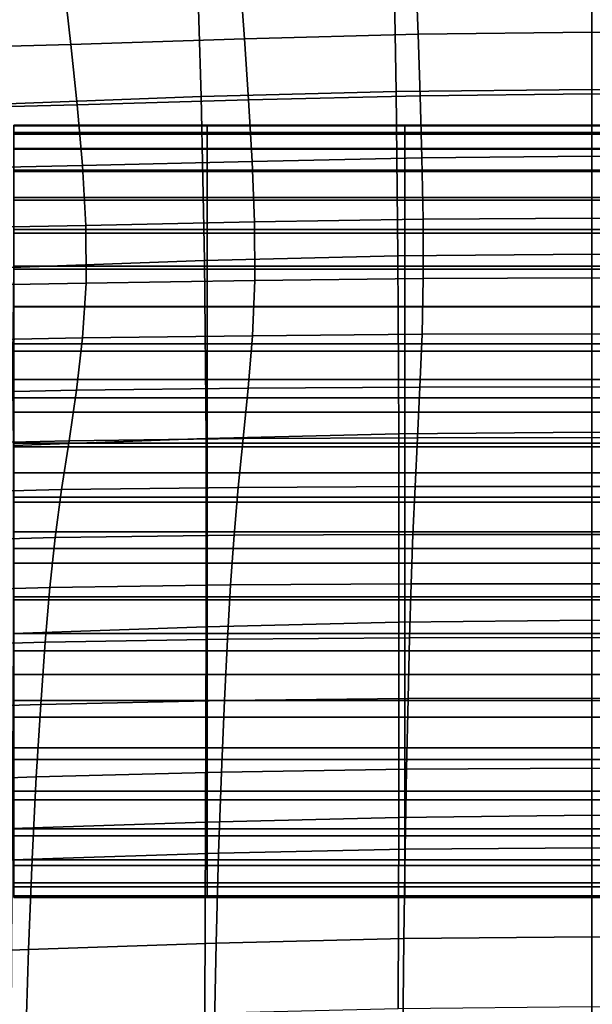
# Model space of a CAD drawing. Units: millimetres. Extents: x -1 to 604, y -615 to 1.
# Drawn here: x 262 to 302, y -137 to -68 of the extents above; entities that cross this region are included whole.
import ezdxf

# ---------------------------------------------------------------- set-up
doc = ezdxf.new("R2010")
doc.units = ezdxf.units.MM
doc.layers.add('FABRIC', color=7, linetype='Continuous')

# ---------------------------------------------------------------- blocks, each defined once
blk = doc.blocks.new('FABRIC_UFP15')
for points in [[(274.017, -62.885, 482.246), (287.826, -62.516, 482.224), (288.003, -73.297, 466.296), (274.342, -73.643, 466.34)], [(287.826, -62.516, 482.224), (301.711, -62.376, 482.217), (301.711, -73.17, 466.28), (288.003, -73.297, 466.296)], [(315.418, -73.297, 466.296), (301.711, -73.17, 466.28), (301.711, -62.376, 482.217), (315.596, -62.516, 482.224)], [(274.017, -62.885, 482.246), (274.342, -73.643, 466.34), (260.774, -74.167, 466.407), (260.361, -63.432, 482.282)], [(277.073, -65.441, 713.241), (264.758, -65.842, 713.452), (265.21, -70.004, 695.403), (277.376, -69.613, 695.215)], [(277.073, -65.441, 713.241), (277.376, -69.613, 695.215), (289.543, -69.285, 695.067), (289.392, -65.118, 713.066)], [(289.392, -65.118, 713.066), (289.543, -69.285, 695.067), (301.711, -69.137, 695.003), (301.711, -64.976, 712.987)], [(301.711, -64.976, 712.987), (301.711, -69.137, 695.003), (313.879, -69.285, 695.067), (314.03, -65.118, 713.066)], [(264.758, -65.842, 713.452), (252.447, -66.219, 713.637), (253.047, -70.341, 695.588), (265.21, -70.004, 695.403)], [(277.674, -73.892, 677.473), (277.376, -69.613, 695.215), (265.21, -70.004, 695.403), (265.656, -74.244, 677.626)], [(277.674, -73.892, 677.473), (289.692, -73.594, 677.357), (289.543, -69.285, 695.067), (277.376, -69.613, 695.215)], [(289.692, -73.594, 677.357), (301.711, -73.458, 677.309), (301.711, -69.137, 695.003), (289.543, -69.285, 695.067)], [(313.879, -69.285, 695.067), (301.711, -69.137, 695.003), (301.711, -73.458, 677.309), (313.729, -73.594, 677.357)], [(265.656, -74.244, 677.626), (265.21, -70.004, 695.403), (253.047, -70.341, 695.588), (253.639, -74.538, 677.786)], [(274.342, -73.643, 466.34), (274.575, -85.131, 452.238), (261.065, -85.636, 452.356), (260.774, -74.167, 466.407)], [(274.342, -73.643, 466.34), (288.003, -73.297, 466.296), (288.131, -84.802, 452.159), (274.575, -85.131, 452.238)], [(277.923, -78.195, 659.815), (289.816, -77.947, 659.733), (289.692, -73.594, 677.357), (277.674, -73.892, 677.473)], [(288.003, -73.297, 466.296), (301.711, -73.17, 466.28), (301.711, -84.681, 452.129), (288.131, -84.802, 452.159)], [(289.816, -77.947, 659.733), (301.711, -77.835, 659.7), (301.711, -73.458, 677.309), (289.692, -73.594, 677.357)], [(315.29, -84.802, 452.159), (301.711, -84.681, 452.129), (301.711, -73.17, 466.28), (315.418, -73.297, 466.296)], [(313.729, -73.594, 677.357), (301.711, -73.458, 677.309), (301.711, -77.835, 659.7), (313.605, -77.947, 659.733)], [(266.029, -78.491, 659.927), (265.656, -74.244, 677.626), (253.639, -74.538, 677.786), (254.135, -78.745, 660.05)], [(277.923, -78.195, 659.815), (277.674, -73.892, 677.473), (265.656, -74.244, 677.626), (266.029, -78.491, 659.927)], [(261.221, -75.711, 736.049), (274.772, -75.711, 736.049), (274.772, -75.663, 730.51), (261.221, -75.663, 730.51)], [(261.221, -75.663, 730.51), (274.772, -75.663, 730.51), (274.772, -76.176, 723.284), (261.221, -76.176, 723.284)], [(261.221, -76.28, 740.154), (274.772, -76.28, 740.154), (274.772, -75.711, 736.049), (261.221, -75.711, 736.049)], [(274.772, -75.711, 736.049), (288.61, -75.711, 736.049), (288.61, -75.663, 730.51), (274.772, -75.663, 730.51)], [(274.772, -75.663, 730.51), (288.61, -75.663, 730.51), (288.61, -76.176, 723.284), (274.772, -76.176, 723.284)], [(274.772, -76.28, 740.154), (288.61, -76.28, 740.154), (288.61, -75.711, 736.049), (274.772, -75.711, 736.049)], [(288.61, -75.711, 736.049), (302.593, -75.711, 736.049), (302.593, -75.663, 730.51), (288.61, -75.663, 730.51)], [(288.61, -75.663, 730.51), (302.593, -75.663, 730.51), (302.593, -76.176, 723.284), (288.61, -76.176, 723.284)], [(288.61, -76.28, 740.154), (302.593, -76.28, 740.154), (302.593, -75.711, 736.049), (288.61, -75.711, 736.049)], [(261.221, -77.289, 714.118), (261.221, -76.176, 723.284), (274.772, -76.176, 723.284), (274.772, -77.289, 714.118)], [(261.221, -77.329, 743.076), (274.772, -77.329, 743.076), (274.772, -76.28, 740.154), (261.221, -76.28, 740.154)], [(274.772, -77.289, 714.118), (274.772, -76.176, 723.284), (288.61, -76.176, 723.284), (288.61, -77.289, 714.118)], [(274.772, -77.329, 743.076), (288.61, -77.329, 743.076), (288.61, -76.28, 740.154), (274.772, -76.28, 740.154)], [(288.61, -77.289, 714.118), (288.61, -76.176, 723.284), (302.593, -76.176, 723.284), (302.593, -77.289, 714.118)], [(288.61, -77.329, 743.076), (302.593, -77.329, 743.076), (302.593, -76.28, 740.154), (288.61, -76.28, 740.154)], [(261.221, -78.903, 703.513), (261.221, -77.289, 714.118), (274.772, -77.289, 714.118), (274.772, -78.903, 703.513)], [(261.221, -77.329, 743.076), (261.221, -78.819, 745.067), (274.772, -78.819, 745.067), (274.772, -77.329, 743.076)], [(274.772, -78.903, 703.513), (274.772, -77.289, 714.118), (288.61, -77.289, 714.118), (288.61, -78.903, 703.513)], [(274.772, -77.329, 743.076), (274.772, -78.819, 745.067), (288.61, -78.819, 745.067), (288.61, -77.329, 743.076)], [(288.61, -78.903, 703.513), (288.61, -77.289, 714.118), (302.593, -77.289, 714.118), (302.593, -78.903, 703.513)], [(288.61, -77.329, 743.076), (288.61, -78.819, 745.067), (302.593, -78.819, 745.067), (302.593, -77.329, 743.076)], [(289.816, -77.947, 659.733), (289.895, -82.248, 641.993), (301.711, -82.166, 641.972), (301.711, -77.835, 659.7)], [(301.711, -77.835, 659.7), (301.711, -82.166, 641.972), (313.527, -82.248, 641.993), (313.605, -77.947, 659.733)], [(266.029, -78.491, 659.927), (254.135, -78.745, 660.05), (254.446, -82.897, 642.196), (266.262, -82.673, 642.116)], [(277.923, -78.195, 659.815), (266.029, -78.491, 659.927), (266.262, -82.673, 642.116), (278.078, -82.437, 642.045)], [(277.923, -78.195, 659.815), (278.078, -82.437, 642.045), (289.895, -82.248, 641.993), (289.816, -77.947, 659.733)], [(261.221, -78.819, 745.067), (261.221, -80.711, 746.38), (274.772, -80.711, 746.38), (274.772, -78.819, 745.067)], [(261.221, -80.917, 691.965), (261.221, -78.903, 703.513), (274.772, -78.903, 703.513), (274.772, -80.917, 691.965)], [(274.772, -78.819, 745.067), (274.772, -80.711, 746.38), (288.61, -80.711, 746.38), (288.61, -78.819, 745.067)], [(274.772, -80.917, 691.965), (274.772, -78.903, 703.513), (288.61, -78.903, 703.513), (288.61, -80.917, 691.965)], [(288.61, -78.819, 745.067), (288.61, -80.711, 746.38), (302.593, -80.711, 746.38), (302.593, -78.819, 745.067)], [(288.61, -80.917, 691.965), (288.61, -78.903, 703.513), (302.593, -78.903, 703.513), (302.593, -80.917, 691.965)], [(261.221, -80.711, 746.38), (261.221, -82.963, 747.267), (274.772, -82.963, 747.267), (274.772, -80.711, 746.38)], [(261.221, -83.23, 679.974), (261.221, -80.917, 691.965), (274.772, -80.917, 691.965), (274.772, -83.23, 679.974)], [(274.772, -80.711, 746.38), (274.772, -82.963, 747.267), (288.61, -82.963, 747.267), (288.61, -80.711, 746.38)], [(274.772, -83.23, 679.974), (274.772, -80.917, 691.965), (288.61, -80.917, 691.965), (288.61, -83.23, 679.974)], [(288.61, -80.711, 746.38), (288.61, -82.963, 747.267), (302.593, -82.963, 747.267), (302.593, -80.711, 746.38)], [(288.61, -83.23, 679.974), (288.61, -80.917, 691.965), (302.593, -80.917, 691.965), (302.593, -83.23, 679.974)], [(266.262, -82.673, 642.116), (254.446, -82.897, 642.196), (254.482, -86.93, 624.042), (266.289, -86.72, 623.999)], [(278.078, -82.437, 642.045), (266.262, -82.673, 642.116), (266.289, -86.72, 623.999), (278.096, -86.534, 623.962)], [(278.078, -82.437, 642.045), (278.096, -86.534, 623.962), (289.903, -86.4, 623.935), (289.895, -82.248, 641.993)], [(289.895, -82.248, 641.993), (289.903, -86.4, 623.935), (301.711, -86.345, 623.924), (301.711, -82.166, 641.972)], [(301.711, -82.166, 641.972), (301.711, -86.345, 623.924), (313.518, -86.4, 623.935), (313.527, -82.248, 641.993)], [(261.221, -82.963, 747.267), (261.221, -85.535, 747.979), (274.772, -85.535, 747.979), (274.772, -82.963, 747.267)], [(261.221, -83.23, 679.974), (274.772, -83.23, 679.974), (274.772, -85.741, 668.038), (261.221, -85.741, 668.038)], [(274.772, -82.963, 747.267), (274.772, -85.535, 747.979), (288.61, -85.535, 747.979), (288.61, -82.963, 747.267)], [(274.772, -83.23, 679.974), (288.61, -83.23, 679.974), (288.61, -85.741, 668.038), (274.772, -85.741, 668.038)], [(288.61, -82.963, 747.267), (288.61, -85.535, 747.979), (302.593, -85.535, 747.979), (302.593, -82.963, 747.267)], [(288.61, -83.23, 679.974), (302.593, -83.23, 679.974), (302.593, -85.741, 668.038), (288.61, -85.741, 668.038)], [(274.685, -97.595, 440.543), (274.575, -85.131, 452.238), (288.131, -84.802, 452.159), (288.193, -97.269, 440.41)], [(288.193, -97.269, 440.41), (288.131, -84.802, 452.159), (301.711, -84.681, 452.129), (301.711, -97.147, 440.359)], [(301.711, -97.147, 440.359), (301.711, -84.681, 452.129), (315.29, -84.802, 452.159), (315.228, -97.269, 440.41)], [(274.685, -97.595, 440.543), (261.195, -98.081, 440.739), (261.065, -85.636, 452.356), (274.575, -85.131, 452.238)], [(261.221, -88.389, 748.768), (274.772, -88.389, 748.768), (274.772, -85.535, 747.979), (261.221, -85.535, 747.979)], [(261.221, -85.741, 668.038), (274.772, -85.741, 668.038), (274.772, -88.351, 656.655), (261.221, -88.351, 656.655)], [(274.772, -88.389, 748.768), (288.61, -88.389, 748.768), (288.61, -85.535, 747.979), (274.772, -85.535, 747.979)], [(274.772, -85.741, 668.038), (288.61, -85.741, 668.038), (288.61, -88.351, 656.655), (274.772, -88.351, 656.655)], [(288.61, -88.389, 748.768), (302.593, -88.389, 748.768), (302.593, -85.535, 747.979), (288.61, -85.535, 747.979)], [(288.61, -85.741, 668.038), (302.593, -85.741, 668.038), (302.593, -88.351, 656.655), (288.61, -88.351, 656.655)], [(266.042, -90.559, 605.385), (266.289, -86.72, 623.999), (254.482, -86.93, 624.042), (254.153, -90.779, 605.407)], [(277.932, -90.4, 605.368), (278.096, -86.534, 623.962), (266.289, -86.72, 623.999), (266.042, -90.559, 605.385)], [(277.932, -90.4, 605.368), (289.821, -90.304, 605.356), (289.903, -86.4, 623.935), (278.096, -86.534, 623.962)], [(289.821, -90.304, 605.356), (301.711, -90.271, 605.351), (301.711, -86.345, 623.924), (289.903, -86.4, 623.935)], [(313.518, -86.4, 623.935), (301.711, -86.345, 623.924), (301.711, -90.271, 605.351), (313.6, -90.304, 605.356)], [(261.221, -88.351, 656.655), (274.772, -88.351, 656.655), (274.772, -90.959, 646.324), (261.221, -90.959, 646.324)], [(261.221, -91.478, 749.36), (274.772, -91.478, 749.36), (274.772, -88.389, 748.768), (261.221, -88.389, 748.768)], [(274.772, -88.351, 656.655), (288.61, -88.351, 656.655), (288.61, -90.959, 646.324), (274.772, -90.959, 646.324)], [(274.772, -91.478, 749.36), (288.61, -91.478, 749.36), (288.61, -88.389, 748.768), (274.772, -88.389, 748.768)], [(288.61, -88.351, 656.655), (302.593, -88.351, 656.655), (302.593, -90.959, 646.324), (288.61, -90.959, 646.324)], [(288.61, -91.478, 749.36), (302.593, -91.478, 749.36), (302.593, -88.389, 748.768), (288.61, -88.389, 748.768)], [(277.646, -94.078, 587.035), (289.678, -94.005, 587.031), (289.821, -90.304, 605.356), (277.932, -90.4, 605.368)], [(289.678, -94.005, 587.031), (301.711, -93.988, 587.029), (301.711, -90.271, 605.351), (289.821, -90.304, 605.356)], [(313.6, -90.304, 605.356), (301.711, -90.271, 605.351), (301.711, -93.988, 587.029), (313.743, -94.005, 587.031)], [(265.613, -94.226, 587.043), (266.042, -90.559, 605.385), (254.153, -90.779, 605.407), (253.58, -94.471, 587.054)], [(261.221, -90.959, 646.324), (274.772, -90.959, 646.324), (274.772, -93.464, 637.544), (261.221, -93.464, 637.544)], [(277.646, -94.078, 587.035), (277.932, -90.4, 605.368), (266.042, -90.559, 605.385), (265.613, -94.226, 587.043)], [(274.772, -90.959, 646.324), (288.61, -90.959, 646.324), (288.61, -93.464, 637.544), (274.772, -93.464, 637.544)], [(288.61, -90.959, 646.324), (302.593, -90.959, 646.324), (302.593, -93.464, 637.544), (288.61, -93.464, 637.544)], [(261.221, -94.759, 749.479), (274.772, -94.759, 749.479), (274.772, -91.478, 749.36), (261.221, -91.478, 749.36)], [(274.772, -94.759, 749.479), (288.61, -94.759, 749.479), (288.61, -91.478, 749.36), (274.772, -91.478, 749.36)], [(288.61, -94.759, 749.479), (302.593, -94.759, 749.479), (302.593, -91.478, 749.36), (288.61, -91.478, 749.36)], [(261.221, -95.765, 630.813), (261.221, -93.464, 637.544), (274.772, -93.464, 637.544), (274.772, -95.765, 630.813)], [(274.772, -95.765, 630.813), (274.772, -93.464, 637.544), (288.61, -93.464, 637.544), (288.61, -95.765, 630.813)], [(288.61, -95.765, 630.813), (288.61, -93.464, 637.544), (302.593, -93.464, 637.544), (302.593, -95.765, 630.813)], [(265.613, -94.226, 587.043), (253.58, -94.471, 587.054), (252.884, -98.033, 569.75), (265.09, -97.756, 569.741)], [(277.646, -94.078, 587.035), (265.613, -94.226, 587.043), (265.09, -97.756, 569.741), (277.297, -97.606, 569.737)], [(277.646, -94.078, 587.035), (277.297, -97.606, 569.737), (289.504, -97.546, 569.735), (289.678, -94.005, 587.031)], [(289.678, -94.005, 587.031), (289.504, -97.546, 569.735), (301.711, -97.538, 569.735), (301.711, -93.988, 587.029)], [(301.711, -93.988, 587.029), (301.711, -97.538, 569.735), (313.918, -97.546, 569.735), (313.743, -94.005, 587.031)], [(261.221, -98.186, 748.849), (274.772, -98.186, 748.849), (274.772, -94.759, 749.479), (261.221, -94.759, 749.479)], [(274.772, -98.186, 748.849), (288.61, -98.186, 748.849), (288.61, -94.759, 749.479), (274.772, -94.759, 749.479)], [(288.61, -98.186, 748.849), (302.593, -98.186, 748.849), (302.593, -94.759, 749.479), (288.61, -94.759, 749.479)], [(261.221, -97.924, 625.884), (261.221, -95.765, 630.813), (274.772, -95.765, 630.813), (274.772, -97.924, 625.884)], [(274.772, -97.924, 625.884), (274.772, -95.765, 630.813), (288.61, -95.765, 630.813), (288.61, -97.924, 625.884)], [(288.61, -97.924, 625.884), (288.61, -95.765, 630.813), (302.593, -95.765, 630.813), (302.593, -97.924, 625.884)], [(288.206, -110.46, 430.452), (288.193, -97.269, 440.41), (301.711, -97.147, 440.359), (301.711, -110.33, 430.375)], [(301.711, -110.33, 430.375), (301.711, -97.147, 440.359), (315.228, -97.269, 440.41), (315.216, -110.46, 430.452)], [(265.09, -97.756, 569.741), (252.884, -98.033, 569.75), (252.182, -101.492, 554.259), (264.565, -101.183, 554.25)], [(274.703, -110.789, 430.652), (261.205, -111.259, 430.947), (261.195, -98.081, 440.739), (274.685, -97.595, 440.543)], [(277.297, -97.606, 569.737), (265.09, -97.756, 569.741), (264.565, -101.183, 554.25), (276.947, -101.026, 554.245)], [(274.703, -110.789, 430.652), (274.685, -97.595, 440.543), (288.193, -97.269, 440.41), (288.206, -110.46, 430.452)], [(277.297, -97.606, 569.737), (276.947, -101.026, 554.245), (289.329, -100.97, 554.243), (289.504, -97.546, 569.735)], [(289.504, -97.546, 569.735), (289.329, -100.97, 554.243), (301.711, -100.967, 554.243), (301.711, -97.538, 569.735)], [(301.711, -97.538, 569.735), (301.711, -100.967, 554.243), (314.093, -100.97, 554.243), (313.918, -97.546, 569.735)], [(261.221, -100, 622.512), (261.221, -97.924, 625.884), (274.772, -97.924, 625.884), (274.772, -100, 622.512)], [(261.221, -98.186, 748.849), (261.221, -101.715, 747.194), (274.772, -101.715, 747.194), (274.772, -98.186, 748.849)], [(274.772, -100, 622.512), (274.772, -97.924, 625.884), (288.61, -97.924, 625.884), (288.61, -100, 622.512)], [(274.772, -98.186, 748.849), (274.772, -101.715, 747.194), (288.61, -101.715, 747.194), (288.61, -98.186, 748.849)], [(288.61, -100, 622.512), (288.61, -97.924, 625.884), (302.593, -97.924, 625.884), (302.593, -100, 622.512)], [(288.61, -98.186, 748.849), (288.61, -101.715, 747.194), (302.593, -101.715, 747.194), (302.593, -98.186, 748.849)], [(261.221, -102.055, 620.449), (261.221, -100, 622.512), (274.772, -100, 622.512), (274.772, -102.055, 620.449)], [(274.772, -102.055, 620.449), (274.772, -100, 622.512), (288.61, -100, 622.512), (288.61, -102.055, 620.449)], [(288.61, -102.055, 620.449), (288.61, -100, 622.512), (302.593, -100, 622.512), (302.593, -102.055, 620.449)], [(264.125, -104.545, 541.338), (264.565, -101.183, 554.25), (252.182, -101.492, 554.259), (251.598, -104.875, 541.348)], [(276.654, -104.378, 541.333), (276.947, -101.026, 554.245), (264.565, -101.183, 554.25), (264.125, -104.545, 541.338)], [(276.654, -104.378, 541.333), (289.182, -104.32, 541.331), (289.329, -100.97, 554.243), (276.947, -101.026, 554.245)], [(289.182, -104.32, 541.331), (301.711, -104.319, 541.331), (301.711, -100.967, 554.243), (289.329, -100.97, 554.243)], [(314.093, -100.97, 554.243), (301.711, -100.967, 554.243), (301.711, -104.319, 541.331), (314.239, -104.32, 541.331)], [(261.221, -101.715, 747.194), (261.221, -105.301, 744.239), (274.772, -105.301, 744.239), (274.772, -101.715, 747.194)], [(261.221, -102.055, 620.449), (274.772, -102.055, 620.449), (274.772, -104.148, 619.449), (261.221, -104.148, 619.449)], [(274.772, -101.715, 747.194), (274.772, -105.301, 744.239), (288.61, -105.301, 744.239), (288.61, -101.715, 747.194)], [(274.772, -102.055, 620.449), (288.61, -102.055, 620.449), (288.61, -104.148, 619.449), (274.772, -104.148, 619.449)], [(288.61, -101.715, 747.194), (288.61, -105.301, 744.239), (302.593, -105.301, 744.239), (302.593, -101.715, 747.194)], [(288.61, -102.055, 620.449), (302.593, -102.055, 620.449), (302.593, -104.148, 619.449), (288.61, -104.148, 619.449)], [(263.752, -108.038, 530.36), (264.125, -104.545, 541.338), (251.598, -104.875, 541.348), (251.099, -108.388, 530.364)], [(261.221, -104.148, 619.449), (274.772, -104.148, 619.449), (274.772, -106.341, 619.267), (261.221, -106.341, 619.267)], [(276.404, -107.855, 530.361), (276.654, -104.378, 541.333), (264.125, -104.545, 541.338), (263.752, -108.038, 530.36)], [(274.772, -104.148, 619.449), (288.61, -104.148, 619.449), (288.61, -106.341, 619.267), (274.772, -106.341, 619.267)], [(276.404, -107.855, 530.361), (289.058, -107.786, 530.365), (289.182, -104.32, 541.331), (276.654, -104.378, 541.333)], [(288.61, -104.148, 619.449), (302.593, -104.148, 619.449), (302.593, -106.341, 619.267), (288.61, -106.341, 619.267)], [(289.058, -107.786, 530.365), (301.711, -107.78, 530.367), (301.711, -104.319, 541.331), (289.182, -104.32, 541.331)], [(314.239, -104.32, 541.331), (301.711, -104.319, 541.331), (301.711, -107.78, 530.367), (314.364, -107.786, 530.365)], [(261.221, -105.301, 744.239), (261.221, -108.899, 739.708), (274.772, -108.899, 739.708), (274.772, -105.301, 744.239)], [(274.772, -105.301, 744.239), (274.772, -108.899, 739.708), (288.61, -108.899, 739.708), (288.61, -105.301, 744.239)], [(288.61, -105.301, 744.239), (288.61, -108.899, 739.708), (302.593, -108.899, 739.708), (302.593, -105.301, 744.239)], [(261.221, -106.341, 619.267), (274.772, -106.341, 619.267), (274.772, -108.693, 619.655), (261.221, -108.693, 619.655)], [(274.772, -106.341, 619.267), (288.61, -106.341, 619.267), (288.61, -108.693, 619.655), (274.772, -108.693, 619.655)], [(288.61, -106.341, 619.267), (302.593, -106.341, 619.267), (302.593, -108.693, 619.655), (288.61, -108.693, 619.655)], [(263.752, -108.038, 530.36), (251.099, -108.388, 530.364), (250.656, -112.237, 520.656), (263.42, -111.863, 520.669)], [(276.404, -107.855, 530.361), (263.752, -108.038, 530.36), (263.42, -111.863, 520.669), (276.183, -111.65, 520.69)], [(276.404, -107.855, 530.361), (276.183, -111.65, 520.69), (288.947, -111.555, 520.71), (289.058, -107.786, 530.365)], [(289.058, -107.786, 530.365), (288.947, -111.555, 520.71), (301.711, -111.538, 520.719), (301.711, -107.78, 530.367)], [(301.711, -107.78, 530.367), (301.711, -111.538, 520.719), (314.474, -111.555, 520.71), (314.364, -107.786, 530.365)], [(261.221, -108.693, 619.655), (274.772, -108.693, 619.655), (274.772, -111.266, 620.367), (261.221, -111.266, 620.367)], [(261.221, -108.899, 739.708), (261.221, -112.464, 733.327), (274.772, -112.464, 733.327), (274.772, -108.899, 739.708)], [(274.772, -108.693, 619.655), (288.61, -108.693, 619.655), (288.61, -111.266, 620.367), (274.772, -111.266, 620.367)], [(274.772, -108.899, 739.708), (274.772, -112.464, 733.327), (288.61, -112.464, 733.327), (288.61, -108.899, 739.708)], [(288.61, -108.693, 619.655), (302.593, -108.693, 619.655), (302.593, -111.266, 620.367), (288.61, -111.266, 620.367)], [(288.61, -108.899, 739.708), (288.61, -112.464, 733.327), (302.593, -112.464, 733.327), (302.593, -108.899, 739.708)], [(288.206, -110.46, 430.452), (301.711, -110.33, 430.375), (301.711, -123.99, 421.582), (288.185, -124.132, 421.688)], [(315.237, -124.132, 421.688), (301.711, -123.99, 421.582), (301.711, -110.33, 430.375), (315.216, -110.46, 430.452)], [(274.703, -110.789, 430.652), (274.659, -124.471, 421.965), (261.133, -124.925, 422.371), (261.205, -111.259, 430.947)], [(274.703, -110.789, 430.652), (288.206, -110.46, 430.452), (288.185, -124.132, 421.688), (274.659, -124.471, 421.965)], [(261.221, -114.119, 621.156), (261.221, -111.266, 620.367), (274.772, -111.266, 620.367), (274.772, -114.119, 621.156)], [(276.183, -111.65, 520.69), (263.42, -111.863, 520.669), (263.108, -116.219, 511.621), (275.975, -115.956, 511.681)], [(274.772, -114.119, 621.156), (274.772, -111.266, 620.367), (288.61, -111.266, 620.367), (288.61, -114.119, 621.156)], [(276.183, -111.65, 520.69), (275.975, -115.956, 511.681), (288.843, -115.817, 511.733), (288.947, -111.555, 520.71)], [(288.61, -114.119, 621.156), (288.61, -111.266, 620.367), (302.593, -111.266, 620.367), (302.593, -114.119, 621.156)], [(288.947, -111.555, 520.71), (288.843, -115.817, 511.733), (301.711, -115.778, 511.756), (301.711, -111.538, 520.719)], [(301.711, -111.538, 520.719), (301.711, -115.778, 511.756), (314.578, -115.817, 511.733), (314.474, -111.555, 520.71)], [(263.42, -111.863, 520.669), (250.656, -112.237, 520.656), (250.24, -116.627, 511.572), (263.108, -116.219, 511.621)], [(261.221, -115.951, 724.819), (274.772, -115.951, 724.819), (274.772, -112.464, 733.327), (261.221, -112.464, 733.327)], [(274.772, -115.951, 724.819), (288.61, -115.951, 724.819), (288.61, -112.464, 733.327), (274.772, -112.464, 733.327)], [(288.61, -115.951, 724.819), (302.593, -115.951, 724.819), (302.593, -112.464, 733.327), (288.61, -112.464, 733.327)], [(261.221, -117.108, 622.247), (261.221, -114.119, 621.156), (274.772, -114.119, 621.156), (274.772, -117.108, 622.247)], [(274.772, -117.108, 622.247), (274.772, -114.119, 621.156), (288.61, -114.119, 621.156), (288.61, -117.108, 622.247)], [(288.61, -117.108, 622.247), (288.61, -114.119, 621.156), (302.593, -114.119, 621.156), (302.593, -117.108, 622.247)], [(275.766, -120.967, 502.695), (288.738, -120.759, 502.8), (288.843, -115.817, 511.733), (275.975, -115.956, 511.681)], [(288.738, -120.759, 502.8), (301.711, -120.687, 502.847), (301.711, -115.778, 511.756), (288.843, -115.817, 511.733)], [(314.578, -115.817, 511.733), (301.711, -115.778, 511.756), (301.711, -120.687, 502.847), (314.683, -120.759, 502.8)], [(262.793, -121.304, 502.569), (263.108, -116.219, 511.621), (250.24, -116.627, 511.572), (249.821, -121.765, 502.46)], [(261.221, -119.261, 714.682), (274.772, -119.261, 714.682), (274.772, -115.951, 724.819), (261.221, -115.951, 724.819)], [(275.766, -120.967, 502.695), (275.975, -115.956, 511.681), (263.108, -116.219, 511.621), (262.793, -121.304, 502.569)], [(274.772, -119.261, 714.682), (288.61, -119.261, 714.682), (288.61, -115.951, 724.819), (274.772, -115.951, 724.819)], [(288.61, -119.261, 714.682), (302.593, -119.261, 714.682), (302.593, -115.951, 724.819), (288.61, -115.951, 724.819)], [(261.221, -120.088, 623.861), (261.221, -117.108, 622.247), (274.772, -117.108, 622.247), (274.772, -120.088, 623.861)], [(274.772, -120.088, 623.861), (274.772, -117.108, 622.247), (288.61, -117.108, 622.247), (288.61, -120.088, 623.861)], [(288.61, -120.088, 623.861), (288.61, -117.108, 622.247), (302.593, -117.108, 622.247), (302.593, -120.088, 623.861)], [(261.221, -122.292, 703.416), (274.772, -122.292, 703.416), (274.772, -119.261, 714.682), (261.221, -119.261, 714.682)], [(274.772, -122.292, 703.416), (288.61, -122.292, 703.416), (288.61, -119.261, 714.682), (274.772, -119.261, 714.682)], [(288.61, -122.292, 703.416), (302.593, -122.292, 703.416), (302.593, -119.261, 714.682), (288.61, -119.261, 714.682)], [(261.221, -122.912, 626.221), (261.221, -120.088, 623.861), (274.772, -120.088, 623.861), (274.772, -122.912, 626.221)], [(274.772, -122.912, 626.221), (274.772, -120.088, 623.861), (288.61, -120.088, 623.861), (288.61, -122.912, 626.221)], [(288.61, -122.912, 626.221), (288.61, -120.088, 623.861), (302.593, -120.088, 623.861), (302.593, -122.912, 626.221)], [(262.497, -127.051, 493.925), (262.793, -121.304, 502.569), (249.821, -121.765, 502.46), (249.426, -127.556, 493.761)], [(275.568, -126.641, 494.111), (275.766, -120.967, 502.695), (262.793, -121.304, 502.569), (262.497, -127.051, 493.925)], [(275.568, -126.641, 494.111), (288.639, -126.365, 494.266), (288.738, -120.759, 502.8), (275.766, -120.967, 502.695)], [(288.639, -126.365, 494.266), (301.711, -126.261, 494.335), (301.711, -120.687, 502.847), (288.738, -120.759, 502.8)], [(314.683, -120.759, 502.8), (301.711, -120.687, 502.847), (301.711, -126.261, 494.335), (314.782, -126.365, 494.266)], [(261.221, -124.944, 691.519), (274.772, -124.944, 691.519), (274.772, -122.292, 703.416), (261.221, -122.292, 703.416)], [(274.772, -124.944, 691.519), (288.61, -124.944, 691.519), (288.61, -122.292, 703.416), (274.772, -122.292, 703.416)], [(288.61, -124.944, 691.519), (302.593, -124.944, 691.519), (302.593, -122.292, 703.416), (288.61, -122.292, 703.416)], [(261.221, -122.912, 626.221), (274.772, -122.912, 626.221), (274.772, -125.436, 629.551), (261.221, -125.436, 629.551)], [(274.772, -122.912, 626.221), (288.61, -122.912, 626.221), (288.61, -125.436, 629.551), (274.772, -125.436, 629.551)], [(288.61, -122.912, 626.221), (302.593, -122.912, 626.221), (302.593, -125.436, 629.551), (288.61, -125.436, 629.551)], [(288.185, -124.132, 421.688), (301.711, -123.99, 421.582), (301.711, -137.405, 414.473), (288.156, -137.549, 414.598)], [(315.266, -137.549, 414.598), (301.711, -137.405, 414.473), (301.711, -123.99, 421.582), (315.237, -124.132, 421.688)], [(274.659, -124.471, 421.965), (274.601, -137.879, 414.926), (261.046, -138.296, 415.405), (261.133, -124.925, 422.371)], [(274.659, -124.471, 421.965), (288.185, -124.132, 421.688), (288.156, -137.549, 414.598), (274.601, -137.879, 414.926)], [(261.221, -124.944, 691.519), (261.221, -127.116, 679.489), (274.772, -127.116, 679.489), (274.772, -124.944, 691.519)], [(261.221, -125.436, 629.551), (274.772, -125.436, 629.551), (274.772, -127.514, 634.074), (261.221, -127.514, 634.074)], [(274.772, -124.944, 691.519), (274.772, -127.116, 679.489), (288.61, -127.116, 679.489), (288.61, -124.944, 691.519)], [(274.772, -125.436, 629.551), (288.61, -125.436, 629.551), (288.61, -127.514, 634.074), (274.772, -127.514, 634.074)], [(288.61, -124.944, 691.519), (288.61, -127.116, 679.489), (302.593, -127.116, 679.489), (302.593, -124.944, 691.519)], [(288.61, -125.436, 629.551), (302.593, -125.436, 629.551), (302.593, -127.514, 634.074), (288.61, -127.514, 634.074)], [(275.568, -126.641, 494.111), (262.497, -127.051, 493.925), (262.239, -133.391, 486.1), (275.396, -132.941, 486.31)], [(275.568, -126.641, 494.111), (275.396, -132.941, 486.31), (288.553, -132.62, 486.485), (288.639, -126.365, 494.266)], [(288.639, -126.365, 494.266), (288.553, -132.62, 486.485), (301.711, -132.492, 486.564), (301.711, -126.261, 494.335)], [(301.711, -126.261, 494.335), (301.711, -132.492, 486.564), (314.868, -132.62, 486.485), (314.782, -126.365, 494.266)], [(262.497, -127.051, 493.925), (249.426, -127.556, 493.761), (249.081, -133.908, 485.918), (262.239, -133.391, 486.1)], [(261.221, -127.116, 679.489), (261.221, -128.709, 667.825), (274.772, -128.709, 667.825), (274.772, -127.116, 679.489)], [(261.221, -127.514, 634.074), (274.772, -127.514, 634.074), (274.772, -129.001, 640.011), (261.221, -129.001, 640.011)], [(274.772, -127.116, 679.489), (274.772, -128.709, 667.825), (288.61, -128.709, 667.825), (288.61, -127.116, 679.489)], [(274.772, -127.514, 634.074), (288.61, -127.514, 634.074), (288.61, -129.001, 640.011), (274.772, -129.001, 640.011)], [(288.61, -127.116, 679.489), (288.61, -128.709, 667.825), (302.593, -128.709, 667.825), (302.593, -127.116, 679.489)], [(288.61, -127.514, 634.074), (302.593, -127.514, 634.074), (302.593, -129.001, 640.011), (288.61, -129.001, 640.011)], [(261.221, -128.709, 667.825), (261.221, -129.621, 657.025), (274.772, -129.621, 657.025), (274.772, -128.709, 667.825)], [(274.772, -128.709, 667.825), (274.772, -129.621, 657.025), (288.61, -129.621, 657.025), (288.61, -128.709, 667.825)], [(288.61, -128.709, 667.825), (288.61, -129.621, 657.025), (302.593, -129.621, 657.025), (302.593, -128.709, 667.825)], [(261.221, -129.001, 640.011), (274.772, -129.001, 640.011), (274.772, -129.751, 647.588), (261.221, -129.751, 647.588)], [(261.221, -129.621, 657.025), (261.221, -129.751, 647.588), (274.772, -129.751, 647.588), (274.772, -129.621, 657.025)], [(274.772, -129.001, 640.011), (288.61, -129.001, 640.011), (288.61, -129.751, 647.588), (274.772, -129.751, 647.588)], [(274.772, -129.621, 657.025), (274.772, -129.751, 647.588), (288.61, -129.751, 647.588), (288.61, -129.621, 657.025)], [(288.61, -129.001, 640.011), (302.593, -129.001, 640.011), (302.593, -129.751, 647.588), (288.61, -129.751, 647.588)], [(288.61, -129.621, 657.025), (288.61, -129.751, 647.588), (302.593, -129.751, 647.588), (302.593, -129.621, 657.025)], [(275.396, -132.941, 486.31), (262.239, -133.391, 486.1), (262.04, -140.257, 479.505), (275.263, -139.825, 479.671)], [(275.396, -132.941, 486.31), (275.263, -139.825, 479.671), (288.487, -139.506, 479.813), (288.553, -132.62, 486.485)], [(288.553, -132.62, 486.485), (288.487, -139.506, 479.813), (301.711, -139.375, 479.879), (301.711, -132.492, 486.564)], [(301.711, -132.492, 486.564), (301.711, -139.375, 479.879), (314.934, -139.506, 479.813), (314.868, -132.62, 486.485)], [(262.239, -133.391, 486.1), (249.081, -133.908, 485.918), (248.816, -140.727, 479.371), (262.04, -140.257, 479.505)]]:
    blk.add_3dface(points)

msp = doc.modelspace()

# ---------------------------------------------------------------- block references
at = {"layer": 'FABRIC'}
msp.add_blockref('FABRIC_UFP15', (0, 0), dxfattribs=at)

doc.saveas('drawing.dxf')
